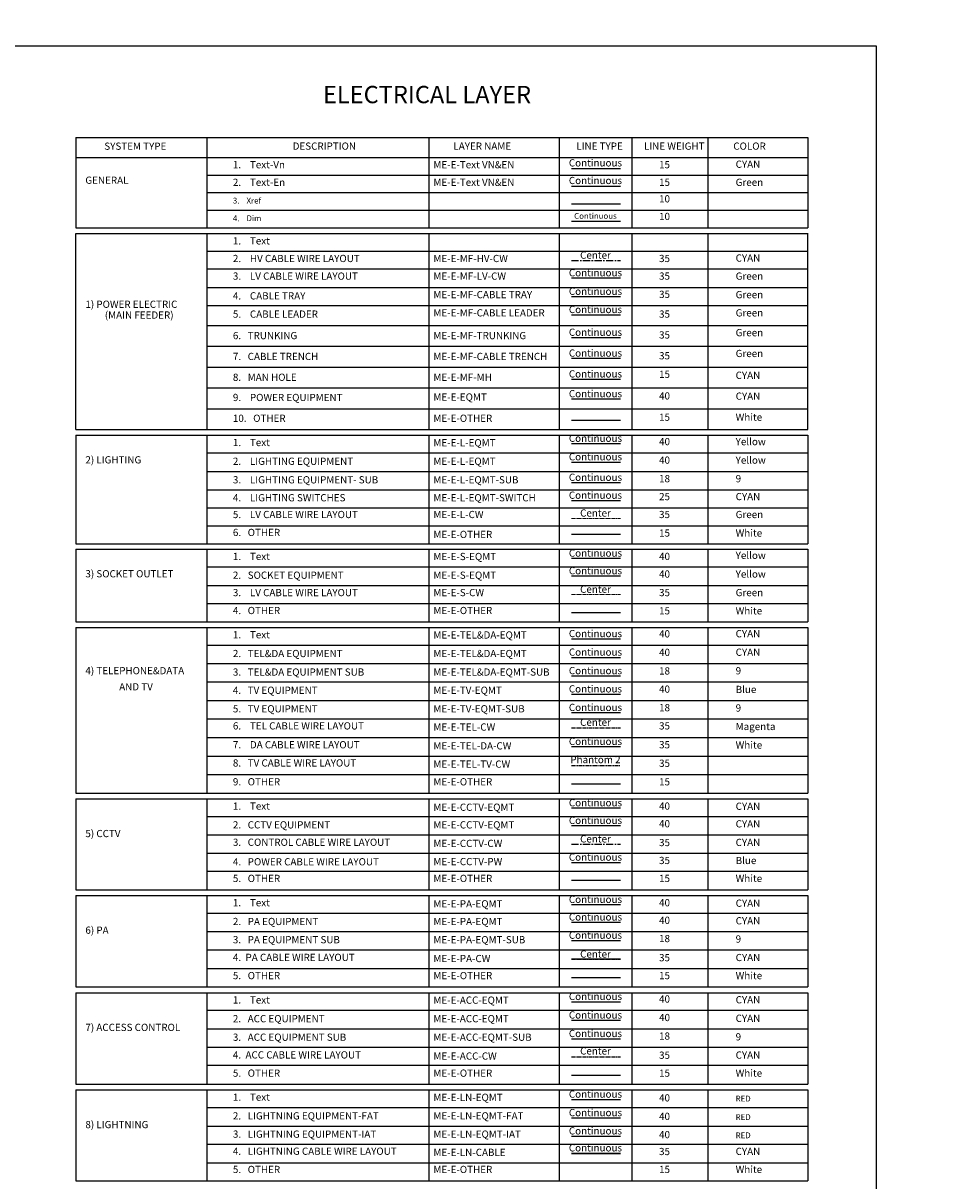
# Model space of a CAD drawing. Units: millimetres. Extents: x -2464429 to 5598856, y -7746206 to 317079.
# Drawn here: x 286323 to 318313, y -2876022 to -2835917 of the extents above; entities that cross this region are included whole.
import ezdxf
from ezdxf.enums import TextEntityAlignment as Align

# ---------------------------------------------------------------- set-up
doc = ezdxf.new("R2010")
doc.units = ezdxf.units.MM
doc.header["$MEASUREMENT"] = 0
doc.linetypes.add('CENTER', pattern=[2, 1.25, -0.25, 0.25, -0.25])
doc.linetypes.add('PHANTOM2', pattern=[1.25, 0.625, -0.125, 0.125, -0.125, 0.125, -0.125])
for name, color, linetype in [('ME-E-ACC-CW', 4, 'Continuous'), ('ME-E-ACC-Eqmt', 4, 'Continuous'), ('ME-E-ACC-Eqmt-Sub', 9, 'Continuous'), ('ME-E-CCTV-CW', 4, 'CENTER'), ('ME-E-CCTV-Eqmt', 4, 'Continuous'), ('ME-E-CCTV-PW', 3, 'Continuous'), ('ME-E-Dim', 1, 'Continuous'), ('ME-E-Eqmt', 4, 'Continuous'), ('ME-E-L-CW', 3, 'CENTER'), ('ME-E-L-Eqmt', 2, 'Continuous'), ('ME-E-L-Eqmt - Sub', 9, 'Continuous'), ('ME-E-L-Eqmt-Switch', 4, 'Continuous'), ('ME-E-LN-CW', 4, 'Continuous'), ('ME-E-LN-Eqmt-FAT', 1, 'Continuous'), ('ME-E-LN-Eqmt-IAT', 1, 'Continuous'), ('ME-E-MF-Cable Leader', 3, 'Continuous'), ('ME-E-MF-Cable Tray', 3, 'Continuous'), ('ME-E-MF-Cable Trench', 3, 'Continuous'), ('ME-E-MF-HV-CW', 4, 'CENTER'), ('ME-E-MF-LV-CW', 3, 'Continuous'), ('ME-E-MF-MH', 4, 'Continuous'), ('ME-E-MF-Trunking', 3, 'Continuous'), ('ME-E-Other', 7, 'Continuous'), ('ME-E-PA-CW', 4, 'CENTER'), ('ME-E-PA-Eqmt', 4, 'Continuous'), ('ME-E-PA-Eqmt Sub', 9, 'Continuous'), ('ME-E-S-CW', 3, 'CENTER'), ('ME-E-S-Eqmt', 2, 'Continuous'), ('ME-E-TE&DA-Eqmt Sub', 9, 'Continuous'), ('ME-E-TEL CW', 4, 'Continuous'), ('ME-E-TEL-DA-CW', 3, 'Continuous'), ('ME-E-TEL-Eqmt', 4, 'Continuous'), ('ME-E-Text-EN', 3, 'Continuous'), ('ME-E-Text-VN', 4, 'Continuous'), ('ME-E-TV-CW', 6, 'PHANTOM2'), ('ME-E-TV-Eqmt Sub', 9, 'Continuous'), ('ME-E-Xref', 8, 'Continuous')]:
    doc.layers.add(name, color=color, linetype=linetype)
doc.styles.add('ICIC', font='arial.ttf')
doc.styles.add('M&E TEXT', font='VHELVCN0.TTF', dxfattribs={"height": 2})

msp = doc.modelspace()

# ---------------------------------------------------------------- linework, layer by layer
at = {"layer": 'ME-E-ACC-CW', "linetype": 'CENTER', "ltscale": 100}
msp.add_line((305311.7091, -2871723.9338), (307006.7667, -2871723.9338), dxfattribs=at)
at = {"layer": 'ME-E-ACC-Eqmt', "ltscale": 10}
for p, q in [((305311.7091, -2869814.9725), (307006.7667, -2869814.9725)), ((305311.7091, -2870456.9438), (307006.7667, -2870456.9438))]:
    msp.add_line(p, q, dxfattribs=at)
at = {"layer": 'ME-E-ACC-Eqmt-Sub', "ltscale": 10}
msp.add_line((305311.7091, -2871098.9151), (307006.7667, -2871098.9151), dxfattribs=at)
at = {"layer": 'ME-E-CCTV-CW', "ltscale": 200}
msp.add_line((305311.7091, -2864356.967), (307006.7667, -2864356.967), dxfattribs=at)
at = {"layer": 'ME-E-CCTV-Eqmt', "ltscale": 10}
for p, q in [((305311.7091, -2863104.5968), (307006.7667, -2863104.5968)), ((305311.7091, -2863714.9957), (307006.7667, -2863714.9957))]:
    msp.add_line(p, q, dxfattribs=at)
at = {"layer": 'ME-E-CCTV-PW', "ltscale": 200}
msp.add_line((305311.7091, -2864988.4141), (307006.7667, -2864988.4141), dxfattribs=at)
at = {"layer": 'ME-E-Dim', "ltscale": 10}
msp.add_line((305311.7091, -2842781.2921), (307006.7667, -2842781.2921), dxfattribs=at)
at = {"layer": 'ME-E-Eqmt', "color": 4, "ltscale": 2}
msp.add_line((305311.7091, -2848934.4389), (307006.7667, -2848934.4389), dxfattribs=at)
at = {"layer": 'ME-E-L-CW', "linetype": 'CENTER', "lineweight": 15, "ltscale": 100}
msp.add_line((305311.7091, -2853078.3565), (307006.7667, -2853078.3565), dxfattribs=at)
at = {"layer": 'ME-E-L-Eqmt', "ltscale": 10}
msp.add_line((305311.7091, -2850477.5652), (307006.7667, -2850477.5652), dxfattribs=at)
at = {"layer": 'ME-E-L-Eqmt - Sub', "ltscale": 10}
msp.add_line((305311.7091, -2851829.7845), (307006.7667, -2851829.7845), dxfattribs=at)
at = {"layer": 'ME-E-L-Eqmt-Switch', "ltscale": 10}
msp.add_line((305311.7091, -2852450.7073), (307006.7667, -2852450.7073), dxfattribs=at)
at = {"layer": 'ME-E-LN-CW', "ltscale": 10}
msp.add_line((305311.7091, -2875060.1211), (307006.7667, -2875060.1211), dxfattribs=at)
at = {"layer": 'ME-E-LN-Eqmt-FAT', "ltscale": 10}
msp.add_line((305311.7091, -2873840.3838), (307006.7667, -2873840.3838), dxfattribs=at)
at = {"layer": 'ME-E-LN-Eqmt-IAT', "ltscale": 10}
for p, q in [((305311.7091, -2873198.4125), (307006.7667, -2873198.4125)), ((305311.7091, -2874471.8309), (307006.7667, -2874471.8309))]:
    msp.add_line(p, q, dxfattribs=at)
at = {"layer": 'ME-E-MF-Cable Leader', "ltscale": 10}
msp.add_line((305311.7091, -2846017.8601), (307006.7667, -2846017.8601), dxfattribs=at)
at = {"layer": 'ME-E-MF-Cable Tray', "ltscale": 10}
msp.add_line((305311.7091, -2845386.413), (307006.7667, -2845386.413), dxfattribs=at)
at = {"layer": 'ME-E-MF-Cable Trench', "ltscale": 10}
msp.add_line((305311.7091, -2847526.9781), (307006.7667, -2847526.9781), dxfattribs=at)
at = {"layer": 'ME-E-MF-HV-CW', "color": 4, "linetype": 'CENTER', "ltscale": 200}
msp.add_line((305311.7091, -2844134.0429), (307006.7667, -2844134.0429), dxfattribs=at)
at = {"layer": 'ME-E-MF-LV-CW', "ltscale": 10}
msp.add_line((305311.7091, -2844744.4418), (307006.7667, -2844744.4418), dxfattribs=at)
at = {"layer": 'ME-E-MF-MH', "ltscale": 10}
msp.add_line((305311.7091, -2848248.6292), (307006.7667, -2848248.6292), dxfattribs=at)
at = {"layer": 'ME-E-MF-Trunking', "ltscale": 10}
msp.add_line((305311.7091, -2846805.3271), (307006.7667, -2846805.3271), dxfattribs=at)
at = {"layer": 'ME-E-Other', "ltscale": 10}
for p, q in [((288145.7913, -2839882.3147), (313503.6651, -2839882.3147)), ((288145.7913, -2839882.3147), (288145.7913, -2843009.5931)), ((292698.1736, -2843009.5931), (292698.1736, -2839882.3147)), ((300373.3978, -2839882.3147), (300373.3978, -2843009.5931)), ((304884.8452, -2839882.3147), (304884.8452, -2843009.5931)), ((307408.1186, -2839882.3147), (307408.1186, -2843009.5931)), ((310034.1721, -2839882.3147), (310034.1721, -2843009.5931)), ((313503.6651, -2839882.3147), (313503.6651, -2843009.5931)), ((288145.7913, -2840567.9974), (313503.6651, -2840567.9974)), ((292698.1736, -2841178.3963), (313503.6651, -2841178.3963)), ((292698.1736, -2841788.7952), (313503.6651, -2841788.7952)), ((292698.1736, -2842399.1941), (313503.6651, -2842399.1941)), ((288145.7913, -2843009.5931), (313503.6651, -2843009.5931)), ((288145.7913, -2849995.0866), (288145.7913, -2843207.557)), ((288145.7913, -2843207.557), (313508.3707, -2843207.557)), ((292698.1736, -2843207.557), (313503.6651, -2843207.557)), ((292698.1736, -2849995.0866), (292698.1736, -2843207.557)), ((300373.3978, -2843207.557), (300373.3978, -2849995.0866)), ((304884.8452, -2843207.557), (304884.8452, -2849995.0866)), ((307408.1186, -2843207.557), (307408.1186, -2849995.0866)), ((310034.1721, -2843207.557), (310034.1721, -2849995.0866)), ((313503.6651, -2849995.0866), (313503.6651, -2843207.557)), ((292698.1736, -2843817.9559), (313503.6651, -2843817.9559)), ((292698.1736, -2844428.3548), (313503.6651, -2844428.3548)), ((292698.1736, -2845070.3261), (313503.6651, -2845070.3261)), ((292698.1736, -2845701.7732), (313503.6651, -2845701.7732)), ((292698.1736, -2846386.8313), (313503.6651, -2846386.8313)), ((292698.1736, -2847108.4823), (313503.6651, -2847108.4823)), ((292698.1736, -2847830.1334), (313503.6651, -2847830.1334)), ((292698.1736, -2848551.7845), (313503.6651, -2848551.7845)), ((292698.1736, -2849273.4356), (313503.6651, -2849273.4356)), ((305311.7091, -2849669.2023), (307006.7667, -2849669.2023)), ((288145.7913, -2849995.0866), (313503.6651, -2849995.0866)), ((288145.7913, -2850193.0506), (313503.6651, -2850193.0506)), ((288145.7913, -2850193.0506), (288145.7913, -2853950.1607)), ((292698.1736, -2853950.1607), (292698.1736, -2850193.0506)), ((300373.3978, -2850193.0506), (300373.3978, -2853950.1607)), ((304884.8452, -2850193.0506), (304884.8452, -2853950.1607)), ((307408.1186, -2850193.0506), (307408.1186, -2853950.1607)), ((310034.1721, -2850193.0506), (310034.1721, -2853950.1607)), ((313503.6651, -2850193.0506), (313503.6651, -2853950.1607)), ((292698.1736, -2850803.4495), (313503.6651, -2850803.4495)), ((292698.1736, -2851445.4208), (313503.6651, -2851445.4208)), ((305311.7091, -2851119.5364), (307006.7667, -2851119.5364)), ((292698.1736, -2852087.3921), (313503.6651, -2852087.3921)), ((292698.1736, -2852708.3149), (313503.6651, -2852708.3149)), ((292698.1736, -2853329.2378), (313503.6651, -2853329.2378)), ((305311.7091, -2853624.2763), (307006.7667, -2853624.2763)), ((288145.7913, -2853950.1607), (313503.6651, -2853950.1607)), ((288145.7913, -2854139.6367), (313503.6651, -2854139.6367)), ((288145.7913, -2854139.6367), (313503.6651, -2854139.6367)), ((288145.7913, -2854139.6367), (288145.7913, -2856654.901)), ((292698.1736, -2856654.901), (292698.1736, -2854139.6367)), ((300373.3978, -2854139.6367), (300373.3978, -2856654.901)), ((304884.8452, -2854139.6367), (304884.8452, -2856654.901)), ((307408.1186, -2854139.6367), (307408.1186, -2856654.901)), ((310034.1721, -2854139.6367), (310034.1721, -2856654.901)), ((313503.6651, -2854139.6367), (313503.6651, -2856654.901)), ((292698.1736, -2854750.0356), (313503.6651, -2854750.0356)), ((292698.1736, -2855392.0069), (313503.6651, -2855392.0069)), ((292698.1736, -2856023.454), (313503.6651, -2856023.454)), ((288145.7913, -2856654.901), (313503.6651, -2856654.901)), ((305311.7091, -2856329.0167), (307006.7667, -2856329.0167)), ((288145.7913, -2856852.865), (288145.7913, -2862588.5099)), ((288145.7913, -2856852.865), (313503.6651, -2856852.865)), ((288145.7913, -2856852.865), (313503.6651, -2856852.865)), ((292698.1736, -2862588.5099), (292698.1736, -2856852.865)), ((300373.3978, -2856852.865), (300373.3978, -2862588.5099)), ((304884.8452, -2856852.865), (304884.8452, -2862588.5099)), ((307408.1186, -2856852.865), (307408.1186, -2862588.5099)), ((310034.1721, -2856852.865), (310034.1721, -2862588.5099)), ((313503.6651, -2856852.865), (313503.6651, -2862588.5099)), ((292698.1736, -2857463.2639), (313503.6651, -2857463.2639)), ((292698.1736, -2858105.2352), (313503.6651, -2858105.2352)), ((292698.1736, -2858736.6823), (313503.6651, -2858736.6823)), ((292698.1736, -2859378.6535), (313503.6651, -2859378.6535)), ((292698.1736, -2860020.6248), (313503.6651, -2860020.6248)), ((292698.1736, -2860662.5961), (313503.6651, -2860662.5961)), ((292698.1736, -2861304.5674), (313503.6651, -2861304.5674)), ((292698.1736, -2861946.5386), (313503.6651, -2861946.5386)), ((305311.7091, -2862262.6254), (307006.7667, -2862262.6254)), ((288145.7913, -2862588.5099), (313503.6651, -2862588.5099)), ((288145.7913, -2862788.5099), (313503.6651, -2862788.5099)), ((288145.7913, -2862788.5099), (288145.7913, -2865935.2214)), ((292698.1736, -2865935.2214), (292698.1736, -2862788.5099)), ((300373.3978, -2862788.5099), (300373.3978, -2865935.2214)), ((304884.8452, -2862788.5099), (304884.8452, -2865935.2214)), ((307408.1186, -2862788.5099), (307408.1186, -2865935.2214)), ((310034.1721, -2862788.5099), (310034.1721, -2865935.2214)), ((313503.6651, -2862788.5099), (313503.6651, -2865935.2214)), ((292698.1736, -2863398.9088), (313503.6651, -2863398.9088)), ((292698.1736, -2864040.8801), (313503.6651, -2864040.8801)), ((292698.1736, -2864672.3271), (313503.6651, -2864672.3271)), ((292698.1736, -2865293.2501), (313503.6651, -2865293.2501)), ((305311.7091, -2865609.3371), (307006.7667, -2865609.3371)), ((288145.7913, -2865935.2214), (313503.6651, -2865935.2214)), ((288145.7913, -2866135.2214), (288145.7913, -2869302.9812)), ((288145.7913, -2866135.2214), (313503.6651, -2866135.2214)), ((288145.7913, -2866135.2214), (313503.6651, -2866135.2214)), ((292698.1736, -2865935.2214), (313503.6651, -2865935.2214)), ((292698.1736, -2869302.9812), (292698.1736, -2866135.2214)), ((300373.3978, -2866135.2214), (300373.3978, -2869302.9812)), ((304884.8452, -2866135.2214), (304884.8452, -2869302.9812)), ((307408.1186, -2866135.2214), (307408.1186, -2869302.9812)), ((310034.1721, -2866135.2214), (310034.1721, -2869302.9812)), ((313503.6651, -2866135.2214), (313503.6651, -2869302.9812)), ((292698.1736, -2866745.6203), (313503.6651, -2866745.6203)), ((292698.1736, -2867387.5916), (313503.6651, -2867387.5916)), ((292698.1736, -2868019.0387), (313503.6651, -2868019.0387)), ((292698.1736, -2868661.0099), (313503.6651, -2868661.0099)), ((305311.7091, -2868335.1256), (307006.7667, -2868335.1256)), ((305311.7091, -2868977.0969), (307006.7667, -2868977.0969)), ((288145.7913, -2869302.9812), (313503.6651, -2869302.9812)), ((288145.7913, -2869502.9812), (313503.6651, -2869502.9812)), ((288145.7913, -2869502.9812), (313503.6651, -2869502.9812)), ((288145.7913, -2869502.9812), (288145.7913, -2872670.741)), ((292698.1736, -2872670.741), (292698.1736, -2869502.9812)), ((300373.3978, -2869502.9812), (300373.3978, -2872670.741)), ((304884.8452, -2869502.9812), (304884.8452, -2872670.741)), ((307408.1186, -2869502.9812), (307408.1186, -2872670.741)), ((310034.1721, -2869502.9812), (310034.1721, -2872670.741)), ((313503.6651, -2869502.9812), (313503.6651, -2872670.741)), ((292698.1736, -2870113.3801), (313503.6651, -2870113.3801)), ((292698.1736, -2870755.3514), (313503.6651, -2870755.3514)), ((292698.1736, -2871386.7985), (313503.6651, -2871386.7985)), ((292698.1736, -2872018.2455), (313503.6651, -2872018.2455)), ((288145.7913, -2872670.741), (313503.6651, -2872670.741)), ((292698.1736, -2872670.741), (313503.6651, -2872670.741)), ((305311.7091, -2872355.3809), (307006.7667, -2872355.3809)), ((288145.7913, -2872870.741), (313503.6651, -2872870.741)), ((288145.7913, -2872870.741), (288145.7913, -2876017.4525)), ((292698.1736, -2876017.4525), (292698.1736, -2872870.741)), ((300373.3978, -2872870.741), (300373.3978, -2876017.4525)), ((304884.8452, -2872870.741), (304884.8452, -2876017.4525)), ((307408.1186, -2872870.741), (307408.1186, -2876017.4525)), ((310034.1721, -2872870.741), (310034.1721, -2876017.4525)), ((313503.6651, -2872870.741), (313503.6651, -2876017.4525)), ((292698.1736, -2873481.1399), (313503.6651, -2873481.1399)), ((292698.1736, -2874123.1112), (313503.6651, -2874123.1112)), ((292698.1736, -2874754.5583), (313503.6651, -2874754.5583)), ((305311.7091, -2875070.6452), (307006.7667, -2875070.6452)), ((292698.1736, -2875396.5295), (313503.6651, -2875396.5295)), ((288145.7913, -2876017.4525), (313503.6651, -2876017.4525))]:
    msp.add_line(p, q, dxfattribs=at)
msp.add_lwpolyline([(315876.4735, -2884510.0232), (315876.4735, -2836711.4944), (285636.4735, -2836711.4944), (285636.4735, -2884510.0232)], close=True, dxfattribs=at)
at = {"layer": 'ME-E-PA-CW', "linetype": 'CENTER', "ltscale": 100}
msp.add_line((305311.7091, -2868345.6498), (307006.7667, -2868345.6498), dxfattribs=at)
at = {"layer": 'ME-E-PA-Eqmt', "ltscale": 10}
for p, q in [((305311.7091, -2866451.3083), (307006.7667, -2866451.3083)), ((305311.7091, -2867061.7073), (307006.7667, -2867061.7073))]:
    msp.add_line(p, q, dxfattribs=at)
at = {"layer": 'ME-E-PA-Eqmt Sub', "ltscale": 10}
msp.add_line((305311.7091, -2867693.1543), (307006.7667, -2867693.1543), dxfattribs=at)
at = {"layer": 'ME-E-S-CW', "linetype": 'CENTER', "lineweight": 15, "ltscale": 100}
msp.add_line((305311.7091, -2855708.0938), (307006.7667, -2855708.0938), dxfattribs=at)
at = {"layer": 'ME-E-S-Eqmt', "ltscale": 10}
for p, q in [((305311.7091, -2854455.7236), (307006.7667, -2854455.7236)), ((305311.7091, -2855066.1226), (307006.7667, -2855066.1226))]:
    msp.add_line(p, q, dxfattribs=at)
at = {"layer": 'ME-E-TE&DA-Eqmt Sub', "ltscale": 10}
msp.add_line((305311.7091, -2858528.3346), (307006.7667, -2858528.3346), dxfattribs=at)
at = {"layer": 'ME-E-TEL CW', "linetype": 'CENTER', "ltscale": 100}
msp.add_line((305311.7091, -2860326.1875), (307006.7667, -2860326.1875), dxfattribs=at)
at = {"layer": 'ME-E-TEL-DA-CW', "ltscale": 10}
msp.add_line((305311.7091, -2860978.6829), (307006.7667, -2860978.6829), dxfattribs=at)
at = {"layer": 'ME-E-TEL-Eqmt', "ltscale": 10}
for p, q in [((305311.7091, -2857244.392), (307006.7667, -2857244.392)), ((305311.7091, -2857886.3633), (307006.7667, -2857886.3633)), ((305311.7091, -2859159.7816), (307006.7667, -2859159.7816))]:
    msp.add_line(p, q, dxfattribs=at)
at = {"layer": 'ME-E-Text-EN', "ltscale": 10}
msp.add_line((305311.7091, -2841560.4943), (307006.7667, -2841560.4943), dxfattribs=at)
at = {"layer": 'ME-E-Text-VN', "ltscale": 10}
msp.add_line((305311.7091, -2840950.0954), (307006.7667, -2840950.0954), dxfattribs=at)
at = {"layer": 'ME-E-Text-VN'}
msp.add_circle((1567213.6958, -3714563.4701, 0), 4031642.4124, dxfattribs=at)
at = {"layer": 'ME-E-TV-CW', "ltscale": 200}
msp.add_line((305311.7091, -2861633.3181), (307006.7667, -2861633.3181), dxfattribs=at)
at = {"layer": 'ME-E-TV-Eqmt Sub', "ltscale": 10}
msp.add_line((305311.7091, -2859801.7529), (307006.7667, -2859801.7529), dxfattribs=at)
at = {"layer": 'ME-E-Xref', "ltscale": 10}
msp.add_line((305311.7091, -2842170.8932), (307006.7667, -2842170.8932), dxfattribs=at)

# ---------------------------------------------------------------- texts
at = {"layer": 'ME-E-ACC-CW', "ltscale": 10, "style": 'ICIC'}
for s, p in [('CYAN', (310998.8636, -2869873.5798)), ('CYAN', (310998.8636, -2870515.5511)), ('4.  ACC CABLE WIRE LAYOUT', (293586.739, -2871783.7075)), ('ME-E-ACC-CW', (300530.7795, -2871823.2333)), ('CYAN', (310998.8636, -2871788.9695))]:
    msp.add_text(s, height=250, dxfattribs=at).set_placement(p)
at = {"layer": 'ME-E-ACC-Eqmt', "ltscale": 10, "style": 'ICIC'}
for s, p in [('1.    Text', (293586.739, -2869878.8418)), ('ME-E-ACC-EQMT', (300530.7795, -2869886.7953)), ('2.   ACC EQUIPMENT', (293586.739, -2870528.7666)), ('ME-E-ACC-EQMT', (300530.7795, -2870528.7666))]:
    msp.add_text(s, height=250, dxfattribs=at).set_placement(p)
at = {"layer": 'ME-E-ACC-Eqmt-Sub', "ltscale": 10, "style": 'ICIC'}
for s, p in [('3.   ACC EQUIPMENT SUB', (293586.739, -2871170.7379)), ('ME-E-ACC-EQMT-SUB', (300530.7795, -2871170.7379)), ('18', (308346.4774, -2871131.212)), ('9', (310998.8636, -2871157.5224))]:
    msp.add_text(s, height=250, dxfattribs=at).set_placement(p)
msp.add_text('Continuous', height=250, dxfattribs=at).set_placement((306143.9065, -2870949.9669), align=Align.MIDDLE)
at = {"layer": 'ME-E-CCTV-CW', "ltscale": 10, "style": 'ICIC'}
for s, p in [('3.   CONTROL CABLE WIRE LAYOUT', (293586.739, -2864416.7407)), ('ME-E-CCTV-CW', (300530.7795, -2864456.2665)), ('CYAN', (310998.8636, -2864422.0028))]:
    msp.add_text(s, height=250, dxfattribs=at).set_placement(p)
at = {"layer": 'ME-E-CCTV-Eqmt', "ltscale": 10, "style": 'ICIC'}
for s, p in [('1.    Text', (293586.739, -2863164.3705)), ('ME-E-CCTV-EQMT', (300530.7795, -2863203.8964)), ('2.   CCTV EQUIPMENT', (293586.739, -2863814.2953)), ('ME-E-CCTV-EQMT', (300530.7795, -2863814.2953))]:
    msp.add_text(s, height=250, dxfattribs=at).set_placement(p)
at = {"layer": 'ME-E-CCTV-PW', "ltscale": 10, "style": 'ICIC'}
for s, p in [('4.   POWER CABLE WIRE LAYOUT', (293586.739, -2865093.737)), ('ME-E-CCTV-PW', (300530.7795, -2865087.7136)), ('Blue', (310998.8636, -2865048.1878))]:
    msp.add_text(s, height=250, dxfattribs=at).set_placement(p)
at = {"layer": 'ME-E-Dim', "ltscale": 10, "style": 'ICIC'}
msp.add_text('4.    Dim', height=200, dxfattribs=at).set_placement((293586.739, -2842775.6292))
msp.add_text('Continuous', height=200, dxfattribs=at).set_placement((306143.9065, -2842620.4519), align=Align.MIDDLE)
at = {"layer": 'ME-E-Eqmt', "color": 4, "ltscale": 2, "style": 'ICIC'}
for s, p in [('CYAN', (310998.8636, -2848240.6208)), ('9.    POWER EQUIPMENT', (293586.739, -2849008.1298)), ('ME-E-EQMT', (300530.7795, -2848993.8659)), ('40', (308346.4774, -2848954.3401)), ('CYAN', (310998.8636, -2848962.2719))]:
    msp.add_text(s, height=250, dxfattribs=at).set_placement(p)
at = {"layer": 'ME-E-L-CW', "linetype": 'PHANTOM2', "lineweight": 15, "ltscale": 200, "style": 'ICIC'}
for s, p in [('5.    LV CABLE WIRE LAYOUT', (293586.739, -2853063.1272)), ('ME-E-L-CW', (300530.7795, -2853063.1272)), ('Green', (310998.8636, -2853063.1272))]:
    msp.add_text(s, height=250, dxfattribs=at).set_placement(p)
at = {"layer": 'ME-E-L-Eqmt', "ltscale": 10, "style": 'ICIC'}
for s, p in [('Yellow', (310998.8636, -2850537.3389)), ('1.    Text', (293586.739, -2850568.9112)), ('ME-E-L-EQMT', (300530.7795, -2850576.8647)), ('2.    LIGHTING EQUIPMENT', (293586.739, -2851218.836)), ('ME-E-L-EQMT', (300530.7795, -2851218.836)), ('Yellow', (310998.8636, -2851179.3101))]:
    msp.add_text(s, height=250, dxfattribs=at).set_placement(p)
at = {"layer": 'ME-E-L-Eqmt - Sub', "ltscale": 10, "style": 'ICIC'}
for s, p in [('3.    LIGHTING EQUIPMENT- SUB', (293586.739, -2851860.8072)), ('ME-E-L-EQMT-SUB', (300530.7795, -2851860.8072)), ('18', (308346.4774, -2851821.2814)), ('9', (310998.8636, -2851821.2814))]:
    msp.add_text(s, height=250, dxfattribs=at).set_placement(p)
msp.add_text('Continuous', height=250, dxfattribs=at).set_placement((306143.9065, -2851680.8363), align=Align.MIDDLE)
at = {"layer": 'ME-E-L-Eqmt-Switch', "ltscale": 10, "style": 'ICIC'}
for s, p in [('4.    LIGHTING SWITCHES', (293586.739, -2852481.7301)), ('ME-E-L-EQMT-SWITCH', (300530.7795, -2852481.7301)), ('25', (308346.4774, -2852442.2043)), ('CYAN', (310998.8636, -2852442.2043))]:
    msp.add_text(s, height=250, dxfattribs=at).set_placement(p)
msp.add_text('Continuous', height=250, dxfattribs=at).set_placement((306143.9065, -2852301.7591), align=Align.MIDDLE)
at = {"layer": 'ME-E-LN-CW', "ltscale": 10, "style": 'ICIC'}
for s, p in [('4.   LIGHTNING CABLE WIRE LAYOUT', (293586.739, -2875119.8948)), ('ME-E-LN-CABLE', (300530.7795, -2875159.4206)), ('CYAN', (310998.8636, -2875125.1569))]:
    msp.add_text(s, height=250, dxfattribs=at).set_placement(p)
at = {"layer": 'ME-E-LN-Eqmt-FAT', "ltscale": 10, "style": 'ICIC'}
msp.add_text('Continuous', height=250, dxfattribs=at).set_placement((306143.9065, -2873691.4356), align=Align.MIDDLE)
for s, height, p in [('2.   LIGHTNING EQUIPMENT-FAT', 250, (293586.739, -2873896.5264)), ('ME-E-LN-EQMT-FAT', 250, (300530.7795, -2873896.5264)), ('40', 250, (308346.4774, -2873913.5386)), ('RED', 200, (310998.8636, -2873913.5386))]:
    msp.add_text(s, height=height, dxfattribs=at).set_placement(p)
at = {"layer": 'ME-E-LN-Eqmt-IAT', "ltscale": 10, "style": 'ICIC'}
for s, height, p in [('1.    Text', 250, (293586.739, -2873246.6016)), ('ME-E-LN-EQMT', 250, (300530.7795, -2873254.5551)), ('RED', 200, (310998.8636, -2873271.5673)), ('3.   LIGHTNING EQUIPMENT-IAT', 250, (293586.739, -2874527.9735)), ('ME-E-LN-EQMT-IAT', 250, (300530.7795, -2874527.9735)), ('40', 250, (308346.4774, -2874544.9857)), ('RED', 200, (310998.8636, -2874544.9857))]:
    msp.add_text(s, height=height, dxfattribs=at).set_placement(p)
msp.add_text('Continuous', height=250, dxfattribs=at).set_placement((306143.9065, -2874322.8827), align=Align.MIDDLE)
at = {"layer": 'ME-E-MF-Cable Leader', "ltscale": 10, "style": 'ICIC'}
for s, p in [('ME-E-MF-CABLE LEADER', (300530.7795, -2846077.6338)), ('5.    CABLE LEADER', (293586.739, -2846120.3253))]:
    msp.add_text(s, height=250, dxfattribs=at).set_placement(p)
at = {"layer": 'ME-E-MF-Cable Tray', "ltscale": 10, "style": 'ICIC'}
for s, p in [('4.    CABLE TRAY', (293586.739, -2845488.8783)), ('ME-E-MF-CABLE TRAY', (300530.7795, -2845446.1867))]:
    msp.add_text(s, height=250, dxfattribs=at).set_placement(p)
at = {"layer": 'ME-E-MF-Cable Trench', "ltscale": 10, "style": 'ICIC'}
for s, p in [('7.   CABLE TRENCH', (293586.739, -2847586.7518)), ('ME-E-MF-CABLE TRENCH', (300530.7795, -2847586.7518))]:
    msp.add_text(s, height=250, dxfattribs=at).set_placement(p)
at = {"layer": 'ME-E-MF-LV-CW', "ltscale": 10, "style": 'ICIC'}
for s, p in [('3.    LV CABLE WIRE LAYOUT', (293586.739, -2844804.2155)), ('ME-E-MF-LV-CW', (300530.7795, -2844804.2155)), ('Green', (310998.8636, -2844804.2155))]:
    msp.add_text(s, height=250, dxfattribs=at).set_placement(p)
at = {"layer": 'ME-E-MF-MH', "ltscale": 10, "style": 'ICIC'}
for s, p in [('8.   MAN HOLE', (293586.739, -2848308.4029)), ('ME-E-MF-MH', (300530.7795, -2848308.4029)), ('15', (308346.4774, -2848205.994))]:
    msp.add_text(s, height=250, dxfattribs=at).set_placement(p)
at = {"layer": 'ME-E-MF-Trunking', "ltscale": 10, "style": 'ICIC'}
for s, p in [('6.   TRUNKING', (293586.739, -2846865.1008)), ('ME-E-MF-TRUNKING', (300530.7795, -2846865.1008))]:
    msp.add_text(s, height=250, dxfattribs=at).set_placement(p)
at = {"layer": 'ME-E-Other', "ltscale": 10}
for s, height, style, p in [('%%UELECTRICAL LAYER', 600, 'ICIC', (296706.6162, -2838689.8607)), ('SYSTEM TYPE', 250, 'ICIC', (289133.7073, -2840303.7217)), ('DESCRIPTION', 250, 'ICIC', (295657.565, -2840301.0103)), ('LAYER NAME', 250, 'ICIC', (301224.3507, -2840301.0103)), ('LINE TYPE', 250, 'M&E TEXT', (305478.9928, -2840301.0103)), ('LINE WEIGHT', 250, 'M&E TEXT', (307822.851, -2840301.0103)), ('COLOR', 250, 'M&E TEXT', (310917.0434, -2840301.0103)), ('GENERAL', 250, 'ICIC', (288477.932, -2841481.7671)), ('1) POWER ELECTRIC ', 250, 'ICIC', (288477.932, -2845779.4381)), ('15', 250, 'M&E TEXT', (308346.4774, -2849692.0474)), ('White', 250, 'ICIC', (310998.8636, -2849692.0474)), ('10.   OTHER', 250, 'ICIC', (293586.739, -2849728.976)), ('ME-E-OTHER', 250, 'ICIC', (300530.7795, -2849728.976)), ('2) LIGHTING', 250, 'ICIC', (288477.932, -2851169.0311)), ('6.   OTHER', 250, 'ICIC', (293586.739, -2853684.05)), ('15', 250, 'M&E TEXT', (308346.4774, -2853705.0984)), ('White', 250, 'ICIC', (310998.8636, -2853705.0984)), ('ME-E-OTHER', 250, 'ICIC', (300530.7795, -2853752.9871)), ('3) SOCKET OUTLET', 250, 'ICIC', (288477.932, -2855115.6172)), ('4.   OTHER', 250, 'ICIC', (293586.739, -2856388.7904)), ('ME-E-OTHER', 250, 'ICIC', (300530.7795, -2856388.7904)), ('15', 250, 'M&E TEXT', (308346.4774, -2856399.3146)), ('White', 250, 'ICIC', (310998.8636, -2856399.3146)), ('4) TELEPHONE&DATA', 250, 'ICIC', (288477.932, -2858472.64)), ('White', 250, 'ICIC', (310998.8636, -2861048.9808)), ('9.   OTHER', 250, 'ICIC', (293586.739, -2862322.3991)), ('ME-E-OTHER', 250, 'ICIC', (300530.7795, -2862322.3991)), ('15', 250, 'M&E TEXT', (308346.4774, -2862322.3991)), ('5) CCTV', 250, 'ICIC', (288477.932, -2864115.5077)), ('5.   OTHER', 250, 'ICIC', (293586.739, -2865669.1108)), ('ME-E-OTHER', 250, 'ICIC', (300530.7795, -2865669.1108)), ('15', 250, 'M&E TEXT', (308346.4774, -2865669.1108)), ('White', 250, 'ICIC', (310998.8636, -2865669.1108)), ('6) PA', 250, 'ICIC', (288477.932, -2867462.2193)), ('5.   OTHER', 250, 'ICIC', (293586.739, -2869036.8706)), ('ME-E-OTHER', 250, 'ICIC', (300530.7795, -2869036.8706)), ('15', 250, 'M&E TEXT', (308346.4774, -2869036.8706)), ('White', 250, 'ICIC', (310998.8636, -2869036.8706)), ('7) ACCESS CONTROL', 250, 'ICIC', (288477.932, -2870829.9791)), ('5.   OTHER', 250, 'ICIC', (293586.739, -2872415.1546)), ('ME-E-OTHER', 250, 'ICIC', (300530.7795, -2872415.1546)), ('15', 250, 'M&E TEXT', (308346.4774, -2872415.1546)), ('White', 250, 'ICIC', (310998.8636, -2872415.1546)), ('8) LIGHTNING', 250, 'ICIC', (288477.932, -2874197.7389)), ('5.   OTHER', 250, 'ICIC', (293586.739, -2875751.3419)), ('ME-E-OTHER', 250, 'ICIC', (300530.7795, -2875751.3419)), ('15', 250, 'M&E TEXT', (308346.4774, -2875751.3419)), ('White', 250, 'ICIC', (310998.8636, -2875751.3419))]:
    msp.add_text(s, height=height, dxfattribs=dict(at, style=style)).set_placement(p)
at = {"layer": 'ME-E-Other', "ltscale": 10, "style": 'ICIC'}
for s, p in [('(MAIN FEEDER)', (290341.7921, -2846153.4306)), ('AND TV', (290232.197, -2859031.1852))]:
    msp.add_text(s, height=250, dxfattribs=at).set_placement(p, align=Align.CENTER)
at = {"layer": 'ME-E-PA-CW', "ltscale": 10, "style": 'ICIC'}
for s, p in [('CYAN', (310998.8636, -2863169.6327)), ('CYAN', (310998.8636, -2863780.0316)), ('CYAN', (310998.8636, -2866526.8683)), ('CYAN', (310998.8636, -2867137.2672)), ('4.  PA CABLE WIRE LAYOUT', (293586.739, -2868405.4235)), ('ME-E-PA-CW', (300530.7795, -2868444.9493)), ('CYAN', (310998.8636, -2868410.6855))]:
    msp.add_text(s, height=250, dxfattribs=at).set_placement(p)
at = {"layer": 'ME-E-PA-Eqmt', "ltscale": 10, "style": 'ICIC'}
for s, p in [('1.    Text', (293586.739, -2866511.0821)), ('ME-E-PA-EQMT', (300530.7795, -2866550.6079)), ('2.   PA EQUIPMENT', (293586.739, -2867161.0068)), ('ME-E-PA-EQMT', (300530.7795, -2867161.0068))]:
    msp.add_text(s, height=250, dxfattribs=at).set_placement(p)
at = {"layer": 'ME-E-PA-Eqmt Sub', "ltscale": 10, "style": 'ICIC'}
msp.add_text('Continuous', height=250, dxfattribs=at).set_placement((306143.9065, -2867544.2061), align=Align.MIDDLE)
for s, p in [('18', (308346.4774, -2867752.928)), ('9', (310998.8636, -2867768.7143)), ('3.   PA EQUIPMENT SUB', (293586.739, -2867792.4539)), ('ME-E-PA-EQMT-SUB', (300530.7795, -2867792.4539))]:
    msp.add_text(s, height=250, dxfattribs=at).set_placement(p)
at = {"layer": 'ME-E-S-CW', "linetype": 'PHANTOM2', "lineweight": 15, "ltscale": 200, "style": 'ICIC'}
for s, p in [('3.    LV CABLE WIRE LAYOUT', (293586.739, -2855767.8675)), ('ME-E-S-CW', (300530.7795, -2855767.8675)), ('Green', (310998.8636, -2855767.8675))]:
    msp.add_text(s, height=250, dxfattribs=at).set_placement(p)
at = {"layer": 'ME-E-S-Eqmt', "lineweight": 15, "style": 'ICIC'}
for s, p in [('1.    Text', (293586.739, -2854515.4973)), ('2.   SOCKET EQUIPMENT', (293586.739, -2855165.4221))]:
    msp.add_text(s, height=250, dxfattribs=at).set_placement(p)
at = {"layer": 'ME-E-S-Eqmt', "ltscale": 10, "style": 'ICIC'}
for s, p in [('ME-E-S-EQMT', (300530.7795, -2854518.1888)), ('40', (308346.4774, -2854515.4973)), ('Yellow', (310998.8636, -2854478.663)), ('ME-E-S-EQMT', (300530.7795, -2855165.4221)), ('40', (308346.4774, -2855125.8963)), ('Yellow', (310998.8636, -2855125.8963))]:
    msp.add_text(s, height=250, dxfattribs=at).set_placement(p)
at = {"layer": 'ME-E-TE&DA-Eqmt Sub', "ltscale": 10, "style": 'ICIC'}
for s, p in [('3.   TEL&DA EQUIPMENT SUB', (293586.739, -2858520.6217)), ('ME-E-TEL&DA-EQMT-SUB', (300530.7795, -2858520.6217)), ('18', (308346.4774, -2858481.0958)), ('9', (310998.8636, -2858475.8338))]:
    msp.add_text(s, height=250, dxfattribs=at).set_placement(p)
msp.add_text('Continuous', height=250, dxfattribs=at).set_placement((306143.9065, -2858379.3864), align=Align.MIDDLE)
at = {"layer": 'ME-E-TEL CW', "ltscale": 10, "style": 'ICIC'}
for s, p in [('2.    HV CABLE WIRE LAYOUT', (293586.739, -2844193.8166)), ('ME-E-MF-HV-CW', (300530.7795, -2844193.8166)), ('CYAN', (310998.8636, -2844178.0304)), ('CYAN', (310998.8636, -2857191.8912)), ('CYAN', (310998.8636, -2857833.8625)), ('6.    TEL CABLE WIRE LAYOUT', (293586.739, -2860385.9612)), ('ME-E-TEL-CW', (300530.7795, -2860425.4871))]:
    msp.add_text(s, height=250, dxfattribs=at).set_placement(p)
at = {"layer": 'ME-E-TEL-DA-CW', "ltscale": 10, "style": 'ICIC'}
for s, p in [('Blue', (310998.8636, -2859123.067)), ('7.    DA CABLE WIRE LAYOUT', (293586.739, -2861038.4566)), ('ME-E-TEL-DA-CW', (300530.7795, -2861077.9824))]:
    msp.add_text(s, height=250, dxfattribs=at).set_placement(p)
at = {"layer": 'ME-E-TEL-Eqmt', "ltscale": 10, "style": 'ICIC'}
for s, p in [('1.    Text', (293586.739, -2857228.7256)), ('ME-E-TEL&DA-EQMT', (300530.7795, -2857236.6791)), ('2.   TEL&DA EQUIPMENT', (293586.739, -2857878.6504)), ('ME-E-TEL&DA-EQMT', (300530.7795, -2857878.6504)), ('4.   TV EQUIPMENT', (293586.739, -2859152.0687)), ('ME-E-TV-EQMT', (300530.7795, -2859152.0687))]:
    msp.add_text(s, height=250, dxfattribs=at).set_placement(p)
at = {"layer": 'ME-E-Text-EN', "ltscale": 10, "style": 'ICIC'}
for s, p in [('2.    Text-En', (293586.739, -2841554.8314)), ('ME-E-Text VN&EN', (300530.7795, -2841554.8314)), ('15', (308346.4774, -2841554.8314)), ('Green', (310998.8636, -2841554.8314)), ('10', (308346.4774, -2842737.9873)), ('1.    Text', (293586.739, -2843583.9921)), ('35', (308346.4774, -2844193.8166)), ('35', (308346.4774, -2844804.2155)), ('35', (308346.4774, -2845435.6625)), ('Green', (310998.8636, -2845446.1867)), ('Green', (310998.8636, -2846077.6338)), ('35', (308346.4774, -2846120.7206)), ('35', (308346.4774, -2846842.3717)), ('Green', (310998.8636, -2846762.6919)), ('35', (308346.4774, -2847564.0228)), ('Green', (310998.8636, -2847484.343)), ('40', (308346.4774, -2850537.3389)), ('40', (308346.4774, -2851179.3101)), ('35', (308346.4774, -2853063.1272)), ('35', (308346.4774, -2855767.8675)), ('40', (308346.4774, -2857197.1533)), ('40', (308346.4774, -2857839.1246)), ('40', (308346.4774, -2859112.5429)), ('35', (308346.4774, -2860385.9612)), ('35', (308346.4774, -2861038.4566)), ('35', (308346.4774, -2861680.4279)), ('40', (308346.4774, -2863164.3705)), ('40', (308346.4774, -2863774.7694)), ('35', (308346.4774, -2864427.2648)), ('35', (308346.4774, -2865048.1878)), ('40', (308346.4774, -2866511.0821)), ('40', (308346.4774, -2867121.481)), ('35', (308346.4774, -2868415.9476)), ('40', (308346.4774, -2869847.2695)), ('40', (308346.4774, -2870489.2408)), ('35', (308346.4774, -2871794.2316)), ('40', (308346.4774, -2873271.5673)), ('35', (308346.4774, -2875130.4189))]:
    msp.add_text(s, height=250, dxfattribs=at).set_placement(p)
for s, p in [('Continuous', (306143.9065, -2841399.654)), ('Center', (306143.9065, -2843985.0947)), ('Continuous', (306143.9065, -2844595.4936)), ('Continuous', (306143.9065, -2845237.4649)), ('Continuous', (306143.9065, -2845868.9119)), ('Continuous', (306143.9065, -2846656.3789)), ('Continuous', (306143.9065, -2847378.03)), ('Continuous', (306143.9065, -2848099.681)), ('Continuous', (306143.9065, -2848785.4907)), ('Continuous', (306143.9065, -2850328.617)), ('Continuous', (306143.9065, -2850970.5882)), ('Center', (306143.9065, -2852918.8841)), ('Continuous', (306143.9065, -2854306.7755)), ('Continuous', (306143.9065, -2854917.1744)), ('Center', (306143.9065, -2855559.1456)), ('Continuous', (306143.9065, -2857095.4438)), ('Continuous', (306143.9065, -2857737.4151)), ('Continuous', (306143.9065, -2859010.8334)), ('Center', (306143.9065, -2860166.7153)), ('Continuous', (306143.9065, -2860829.7347)), ('Phantom 2', (306143.9065, -2861461.1818)), ('Continuous', (306143.9065, -2862955.6486)), ('Continuous', (306143.9065, -2863566.0475)), ('Center', (306143.9065, -2864208.0188)), ('Continuous', (306143.9065, -2864839.4659)), ('Continuous', (306143.9065, -2866302.3602)), ('Continuous', (306143.9065, -2866912.7591)), ('Center', (306143.9065, -2868196.7016)), ('Continuous', (306143.9065, -2869666.0243)), ('Continuous', (306143.9065, -2870307.9956)), ('Center', (306143.9065, -2871553.9372)), ('Continuous', (306143.9065, -2873049.4643)), ('Continuous', (306143.9065, -2874911.1729))]:
    msp.add_text(s, height=250, dxfattribs=at).set_placement(p, align=Align.MIDDLE)
at = {"layer": 'ME-E-Text-VN', "ltscale": 10, "style": 'ICIC'}
msp.add_text('Continuous', height=250, dxfattribs=at).set_placement((306143.9065, -2840789.2551), align=Align.MIDDLE)
msp.add_text('Continuous', height=250, dxfattribs=at).set_placement((306143.9065, -2840789.2551), align=Align.MIDDLE)
for s, p in [('1.    Text-Vn', (293586.739, -2840944.4325)), ('ME-E-Text VN&EN', (300530.7795, -2840944.4325)), ('15', (308346.4774, -2840944.4325)), ('CYAN', (310998.8636, -2840928.0719))]:
    msp.add_text(s, height=250, dxfattribs=at).set_placement(p)
at = {"layer": 'ME-E-TV-CW', "ltscale": 10, "style": 'ICIC'}
for s, p in [('Magenta', (310998.8636, -2860407.0095)), ('8.   TV CABLE WIRE LAYOUT', (293586.739, -2861669.9037)), ('ME-E-TEL-TV-CW', (300530.7795, -2861709.4295))]:
    msp.add_text(s, height=250, dxfattribs=at).set_placement(p)
at = {"layer": 'ME-E-TV-Eqmt Sub', "ltscale": 10, "style": 'ICIC'}
msp.add_text('Continuous', height=250, dxfattribs=at).set_placement((306143.9065, -2859652.8047), align=Align.MIDDLE)
for s, p in [('5.   TV EQUIPMENT', (293586.739, -2859794.04)), ('ME-E-TV-EQMT-SUB', (300530.7795, -2859794.04)), ('18', (308346.4774, -2859754.5142)), ('9', (310998.8636, -2859765.0383))]:
    msp.add_text(s, height=250, dxfattribs=at).set_placement(p)
at = {"layer": 'ME-E-Xref', "ltscale": 10, "style": 'ICIC'}
for s, height, p in [('3.    Xref', 200, (293586.739, -2842165.2303)), ('10', 250, (308346.4774, -2842127.5884))]:
    msp.add_text(s, height=height, dxfattribs=at).set_placement(p)

doc.saveas('drawing.dxf')
